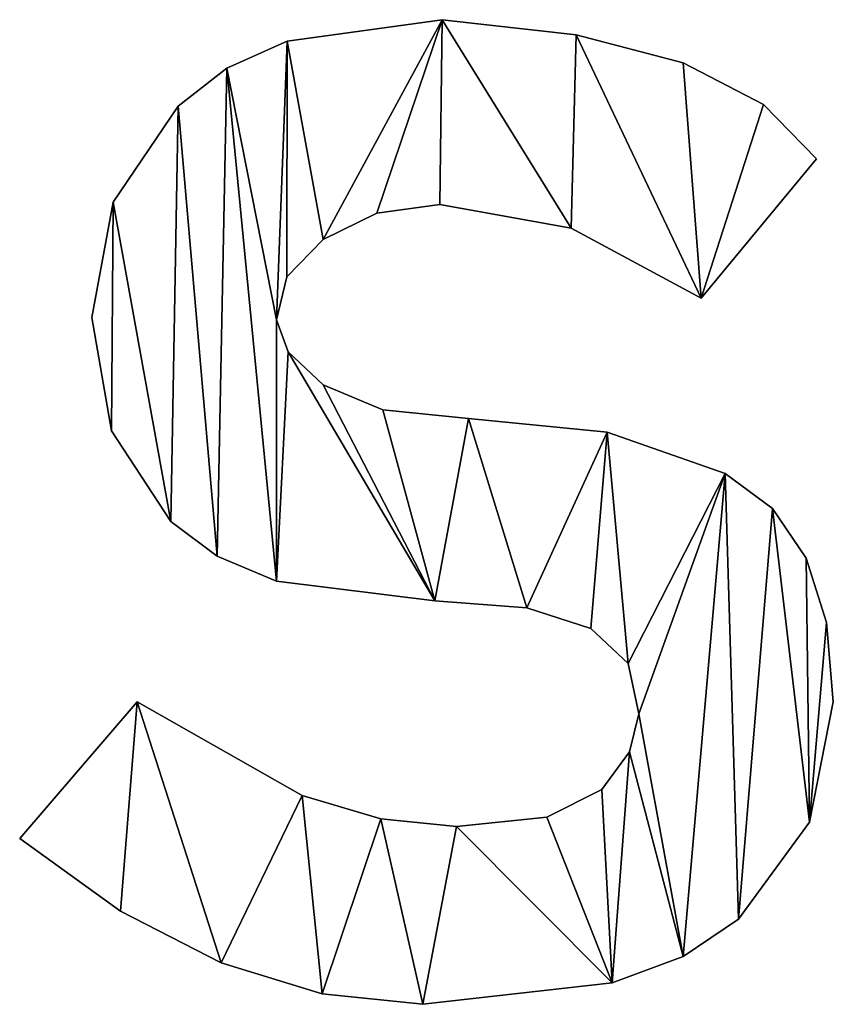
# Model space of a CAD drawing. Extents: x 662 to 5805, y 557 to 4653.
# Drawn here: x 1073 to 1134, y 587 to 661 of the extents above; entities that cross this region are included whole.
import ezdxf

# ---------------------------------------------------------------- set-up
doc = ezdxf.new("R2010")
doc.units = 0
doc.header["$LTSCALE"] = 25.4
doc.layers.get('0').update_dxf_attribs({"color": 13, "linetype": 'CONTINUOUS'})

# ---------------------------------------------------------------- blocks, each defined once
blk = doc.blocks.new('BLOCK_ISLAND_OP')
at = {"color": 0}
for p, q in [((445.529, 103.216), (445.529, 103.216, 15)), ((445.529, 103.216), (445.529, 103.216, 15)), ((455.647, 102.085), (455.647, 102.085, 15)), ((455.647, 102.085), (455.647, 102.085, 15)), ((433.85, 101.586), (433.85, 101.586, 15)), ((433.85, 101.586), (433.85, 101.586, 15)), ((429.301, 99.549), (429.301, 99.549, 15)), ((429.301, 99.549), (429.301, 99.549, 15)), ((463.728, 99.957), (463.728, 99.957, 15)), ((463.728, 99.957), (463.728, 99.957, 15)), ((425.611, 96.697), (425.611, 96.697, 15)), ((425.611, 96.697), (425.611, 96.697, 15)), ((469.772, 96.833), (469.772, 96.833, 15)), ((469.772, 96.833), (469.772, 96.833, 15)), ((473.779, 92.714), (465.086, 82.211)), ((473.779, 92.714, 15), (465.086, 82.211, 15)), ((473.779, 92.714), (465.086, 82.211)), ((473.779, 92.714, 15), (465.086, 82.211, 15)), ((473.779, 92.714), (473.779, 92.714, 15)), ((473.779, 92.714), (473.779, 92.714, 15)), ((420.722, 89.454), (420.722, 89.454, 15)), ((420.722, 89.454), (420.722, 89.454, 15)), ((445.348, 89.274), (445.348, 89.274, 15)), ((445.348, 89.274), (445.348, 89.274, 15)), ((440.618, 88.617), (440.618, 88.617, 15)), ((440.618, 88.617), (440.618, 88.617, 15)), ((455.263, 87.508), (455.263, 87.508, 15)), ((455.263, 87.508), (455.263, 87.508, 15)), ((436.566, 86.648), (436.566, 86.648, 15)), ((436.566, 86.648), (436.566, 86.648, 15)), ((433.827, 83.818), (433.035, 80.581)), ((433.827, 83.818, 15), (433.035, 80.581, 15)), ((433.827, 83.818), (433.035, 80.581)), ((433.827, 83.818, 15), (433.035, 80.581, 15)), ((433.827, 83.818), (433.827, 83.818, 15)), ((433.827, 83.818), (433.827, 83.818, 15)), ((465.086, 82.211), (465.086, 82.211, 15)), ((465.086, 82.211), (465.086, 82.211, 15)), ((419.092, 80.762), (419.092, 80.762, 15)), ((419.092, 80.762), (419.092, 80.762, 15)), ((433.035, 80.581), (433.035, 80.581, 15)), ((433.035, 80.581), (433.035, 80.581, 15)), ((433.918, 78.182), (433.918, 78.182, 15)), ((433.918, 78.182), (433.918, 78.182, 15)), ((436.566, 75.692), (436.566, 75.692, 15)), ((436.566, 75.692), (436.566, 75.692, 15)), ((441.071, 73.79), (441.071, 73.79, 15)), ((441.071, 73.79), (441.071, 73.79, 15)), ((447.522, 73.157), (447.522, 73.157, 15)), ((447.522, 73.157), (447.522, 73.157, 15)), ((420.586, 72.207), (420.586, 72.207, 15)), ((420.586, 72.207), (420.586, 72.207, 15)), ((457.979, 72.115), (457.979, 72.115, 15)), ((457.979, 72.115), (457.979, 72.115, 15)), ((466.898, 68.992), (466.898, 68.992, 15)), ((466.898, 68.992), (466.898, 68.992, 15)), ((470.463, 66.355), (470.463, 66.355, 15)), ((470.463, 66.355), (470.463, 66.355, 15)), ((425.068, 65.371), (425.068, 65.371, 15)), ((425.068, 65.371), (425.068, 65.371, 15)), ((428.554, 62.756), (428.554, 62.756, 15)), ((428.554, 62.756), (428.554, 62.756, 15)), ((473.009, 62.609), (473.009, 62.609, 15)), ((473.009, 62.609), (473.009, 62.609, 15)), ((433.036, 60.889), (433.036, 60.889, 15)), ((433.036, 60.889), (433.036, 60.889, 15)), ((444.986, 59.395), (444.986, 59.395, 15)), ((444.986, 59.395), (444.986, 59.395, 15)), ((451.913, 58.874), (451.913, 58.874, 15)), ((451.913, 58.874), (451.913, 58.874, 15)), ((456.756, 57.312), (456.756, 57.312, 15)), ((456.756, 57.312), (456.756, 57.312, 15)), ((474.537, 57.754), (474.537, 57.754, 15)), ((474.537, 57.754), (474.537, 57.754, 15)), ((459.563, 54.664), (459.563, 54.664, 15)), ((459.563, 54.664), (459.563, 54.664, 15)), ((413.66, 41.468), (422.532, 51.79)), ((413.66, 41.468, 15), (422.532, 51.79, 15)), ((413.66, 41.468), (422.532, 51.79)), ((413.66, 41.468, 15), (422.532, 51.79, 15)), ((422.532, 51.79), (422.532, 51.79, 15)), ((422.532, 51.79), (422.532, 51.79, 15)), ((475.046, 51.79), (475.046, 51.79, 15)), ((475.046, 51.79), (475.046, 51.79, 15)), ((460.378, 50.883), (460.378, 50.883, 15)), ((460.378, 50.883), (460.378, 50.883, 15)), ((459.677, 48.009), (459.677, 48.009, 15)), ((459.677, 48.009), (459.677, 48.009, 15)), ((434.982, 44.727), (434.982, 44.727, 15)), ((434.982, 44.727), (434.982, 44.727, 15)), ((457.572, 45.18), (457.572, 45.18, 15)), ((457.572, 45.18), (457.572, 45.18, 15)), ((453.43, 43.075), (453.43, 43.075, 15)), ((453.43, 43.075), (453.43, 43.075, 15)), ((440.901, 42.962), (440.901, 42.962, 15)), ((440.901, 42.962), (440.901, 42.962, 15)), ((446.617, 42.373), (446.617, 42.373, 15)), ((446.617, 42.373), (446.617, 42.373, 15)), ((473.258, 42.713), (473.258, 42.713, 15)), ((473.258, 42.713), (473.258, 42.713, 15)), ((413.66, 41.468), (413.66, 41.468, 15)), ((413.66, 41.468), (413.66, 41.468, 15)), ((421.265, 36.002), (421.265, 36.002, 15)), ((421.265, 36.002), (421.265, 36.002, 15)), ((467.893, 35.402), (467.893, 35.402, 15)), ((467.893, 35.402), (467.893, 35.402, 15)), ((428.871, 32.097), (428.871, 32.097, 15)), ((428.871, 32.097), (428.871, 32.097, 15)), ((463.723, 32.59), (463.723, 32.59, 15)), ((463.723, 32.59), (463.723, 32.59, 15)), ((458.364, 30.581), (458.364, 30.581, 15)), ((458.364, 30.581), (458.364, 30.581, 15)), ((436.476, 29.755), (436.476, 29.755, 15)), ((436.476, 29.755), (436.476, 29.755, 15)), ((444.082, 28.974), (444.082, 28.974, 15)), ((444.082, 28.974), (444.082, 28.974, 15))]:
    blk.add_line(p, q, dxfattribs=at)
mesh = blk.add_polyface(dxfattribs=at)
corners = [(433.85, 101.586), (433.035, 80.581), (429.301, 99.549), (433.827, 83.818), (436.566, 86.648), (445.529, 103.216), (440.618, 88.617), (445.348, 89.274), (455.263, 87.508), (455.647, 102.085), (465.086, 82.211), (463.728, 99.957), (469.772, 96.833), (473.779, 92.714), (420.722, 89.454), (420.586, 72.207), (419.092, 80.762), (425.068, 65.371), (425.611, 96.697), (428.554, 62.756), (433.036, 60.889), (433.918, 78.182), (444.986, 59.395), (436.566, 75.692), (441.071, 73.79), (447.522, 73.157), (451.913, 58.874), (457.979, 72.115), (456.756, 57.312), (459.563, 54.664), (466.898, 68.992), (460.378, 50.883), (463.723, 32.59), (467.893, 35.402), (470.463, 66.355), (473.258, 42.713), (473.009, 62.609), (474.537, 57.754), (475.046, 51.79), (422.532, 51.79), (421.265, 36.002), (413.66, 41.468), (428.871, 32.097), (434.982, 44.727), (436.476, 29.755), (440.901, 42.962), (444.082, 28.974), (446.617, 42.373), (458.364, 30.581), (453.43, 43.075), (457.572, 45.18), (459.677, 48.009)]
mesh.append_faces([[corners[k] for k in face] for face in [(10, 12, 13), (14, 15, 16), (35, 37, 38), (39, 40, 41)]], dxfattribs={"vtx0": -1, "color": 0})
mesh.append_faces([[corners[k] for k in face] for face in [(0, 1, 2), (1, 0, 3), (3, 0, 4), (4, 5, 6), (6, 5, 7), (7, 5, 8), (8, 9, 10), (15, 14, 17), (17, 18, 19), (19, 2, 20), (20, 21, 22), (22, 25, 26), (26, 27, 28), (28, 27, 29), (29, 30, 31), (32, 30, 33), (33, 34, 35), (40, 39, 42), (42, 43, 44), (44, 45, 46), (46, 47, 48), (48, 51, 32)]], dxfattribs={"vtx0": -1, "vtx1": -1, "color": 0})
mesh.append_faces([[corners[k] for k in face] for face in [(20, 2, 1), (31, 30, 32)]], dxfattribs={"vtx0": -1, "vtx1": -1, "vtx2": -1, "color": 0})
mesh.append_faces([[corners[k] for k in face] for face in [(4, 0, 5), (8, 5, 9), (10, 9, 11), (10, 11, 12), (17, 14, 18), (19, 18, 2), (20, 1, 21), (22, 21, 23), (22, 23, 24), (22, 24, 25), (26, 25, 27), (29, 27, 30), (33, 30, 34), (35, 34, 36), (35, 36, 37), (42, 39, 43), (44, 43, 45), (46, 45, 47), (48, 47, 49), (48, 49, 50), (48, 50, 51), (32, 51, 31)]], dxfattribs={"vtx0": -1, "vtx2": -1, "color": 0})
mesh = blk.add_polyface(dxfattribs=at)
corners = [(421.265, 36.002, 15), (422.532, 51.79, 15), (413.66, 41.468, 15), (428.871, 32.097, 15), (434.982, 44.727, 15), (436.476, 29.755, 15), (440.901, 42.962, 15), (444.082, 28.974, 15), (446.617, 42.373, 15), (458.364, 30.581, 15), (453.43, 43.075, 15), (457.572, 45.18, 15), (459.677, 48.009, 15), (463.723, 32.59, 15), (460.378, 50.883, 15), (420.586, 72.207, 15), (420.722, 89.454, 15), (419.092, 80.762, 15), (425.068, 65.371, 15), (425.611, 96.697, 15), (428.554, 62.756, 15), (429.301, 99.549, 15), (433.036, 60.889, 15), (433.035, 80.581, 15), (433.918, 78.182, 15), (444.986, 59.395, 15), (436.566, 75.692, 15), (441.071, 73.79, 15), (447.522, 73.157, 15), (451.913, 58.874, 15), (457.979, 72.115, 15), (456.756, 57.312, 15), (459.563, 54.664, 15), (466.898, 68.992, 15), (467.893, 35.402, 15), (470.463, 66.355, 15), (473.258, 42.713, 15), (473.009, 62.609, 15), (474.537, 57.754, 15), (475.046, 51.79, 15), (433.85, 101.586, 15), (433.827, 83.818, 15), (436.566, 86.648, 15), (445.529, 103.216, 15), (440.618, 88.617, 15), (445.348, 89.274, 15), (455.263, 87.508, 15), (455.647, 102.085, 15), (465.086, 82.211, 15), (463.728, 99.957, 15), (469.772, 96.833, 15), (473.779, 92.714, 15)]
mesh.append_faces([[corners[k] for k in face] for face in [(0, 1, 2), (15, 16, 17), (38, 36, 39), (50, 48, 51)]], dxfattribs={"vtx0": -1, "color": 0})
mesh.append_faces([[corners[k] for k in face] for face in [(1, 3, 4), (4, 5, 6), (6, 7, 8), (8, 9, 10), (10, 9, 11), (11, 9, 12), (12, 13, 14), (16, 18, 19), (19, 20, 21), (23, 22, 24), (24, 25, 26), (26, 25, 27), (27, 25, 28), (28, 29, 30), (30, 32, 33), (33, 34, 35), (35, 36, 37), (37, 36, 38), (40, 42, 43), (43, 46, 47), (47, 48, 49), (49, 48, 50)]], dxfattribs={"vtx0": -1, "vtx1": -1, "color": 0})
mesh.append_faces([[corners[k] for k in face] for face in [(21, 22, 23), (33, 14, 13)]], dxfattribs={"vtx0": -1, "vtx1": -1, "vtx2": -1, "color": 0})
mesh.append_faces([[corners[k] for k in face] for face in [(1, 0, 3), (4, 3, 5), (6, 5, 7), (8, 7, 9), (12, 9, 13), (16, 15, 18), (19, 18, 20), (21, 20, 22), (24, 22, 25), (28, 25, 29), (30, 29, 31), (30, 31, 32), (33, 32, 14), (33, 13, 34), (35, 34, 36), (23, 40, 21), (40, 23, 41), (40, 41, 42), (43, 42, 44), (43, 44, 45), (43, 45, 46), (47, 46, 48)]], dxfattribs={"vtx0": -1, "vtx2": -1, "color": 0})
mesh = blk.add_polyface(dxfattribs=at)
corners = [(433.85, 101.586, 15), (445.529, 103.216), (433.85, 101.586), (445.529, 103.216, 15)]
mesh.append_faces([[corners[k] for k in face] for face in [(0, 1, 2), (1, 0, 3)]], dxfattribs={"vtx0": -1, "color": 0})
mesh = blk.add_polyface(dxfattribs=at)
corners = [(445.529, 103.216, 15), (455.647, 102.085), (445.529, 103.216), (455.647, 102.085, 15)]
mesh.append_faces([[corners[k] for k in face] for face in [(0, 1, 2), (1, 0, 3)]], dxfattribs={"vtx0": -1, "color": 0})
mesh = blk.add_polyface(dxfattribs=at)
corners = [(455.647, 102.085, 15), (463.728, 99.957), (455.647, 102.085), (463.728, 99.957, 15)]
mesh.append_faces([[corners[k] for k in face] for face in [(0, 1, 2), (1, 0, 3)]], dxfattribs={"vtx0": -1, "color": 0})
mesh = blk.add_polyface(dxfattribs=at)
corners = [(429.301, 99.549, 15), (433.85, 101.586), (429.301, 99.549), (433.85, 101.586, 15)]
mesh.append_faces([[corners[k] for k in face] for face in [(0, 1, 2), (1, 0, 3)]], dxfattribs={"vtx0": -1, "color": 0})
mesh = blk.add_polyface(dxfattribs=at)
corners = [(425.611, 96.697, 15), (429.301, 99.549), (425.611, 96.697), (429.301, 99.549, 15)]
mesh.append_faces([[corners[k] for k in face] for face in [(0, 1, 2), (1, 0, 3)]], dxfattribs={"vtx0": -1, "color": 0})
mesh = blk.add_polyface(dxfattribs=at)
corners = [(463.728, 99.957, 15), (469.772, 96.833), (463.728, 99.957), (469.772, 96.833, 15)]
mesh.append_faces([[corners[k] for k in face] for face in [(0, 1, 2), (1, 0, 3)]], dxfattribs={"vtx0": -1, "color": 0})
mesh = blk.add_polyface(dxfattribs=at)
corners = [(425.611, 96.697, 15), (420.722, 89.454), (420.722, 89.454, 15), (425.611, 96.697)]
mesh.append_faces([[corners[k] for k in face] for face in [(0, 1, 2), (1, 0, 3)]], dxfattribs={"vtx0": -1, "color": 0})
mesh = blk.add_polyface(dxfattribs=at)
corners = [(469.772, 96.833), (473.779, 92.714, 15), (473.779, 92.714), (469.772, 96.833, 15)]
mesh.append_faces([[corners[k] for k in face] for face in [(0, 1, 2), (1, 0, 3)]], dxfattribs={"vtx0": -1, "color": 0})
mesh = blk.add_polyface(dxfattribs=at)
corners = [(473.779, 92.714), (465.086, 82.211, 15), (465.086, 82.211), (473.779, 92.714, 15)]
mesh.append_faces([[corners[k] for k in face] for face in [(0, 1, 2), (1, 0, 3)]], dxfattribs={"vtx0": -1, "color": 0})
mesh = blk.add_polyface(dxfattribs=at)
corners = [(420.722, 89.454, 15), (419.092, 80.762), (419.092, 80.762, 15), (420.722, 89.454)]
mesh.append_faces([[corners[k] for k in face] for face in [(0, 1, 2), (1, 0, 3)]], dxfattribs={"vtx0": -1, "color": 0})
mesh = blk.add_polyface(dxfattribs=at)
corners = [(445.348, 89.274, 15), (440.618, 88.617), (445.348, 89.274), (440.618, 88.617, 15)]
mesh.append_faces([[corners[k] for k in face] for face in [(0, 1, 2), (1, 0, 3)]], dxfattribs={"vtx0": -1, "color": 0})
mesh = blk.add_polyface(dxfattribs=at)
corners = [(455.263, 87.508, 15), (445.348, 89.274), (455.263, 87.508), (445.348, 89.274, 15)]
mesh.append_faces([[corners[k] for k in face] for face in [(0, 1, 2), (1, 0, 3)]], dxfattribs={"vtx0": -1, "color": 0})
mesh = blk.add_polyface(dxfattribs=at)
corners = [(440.618, 88.617, 15), (436.566, 86.648), (440.618, 88.617), (436.566, 86.648, 15)]
mesh.append_faces([[corners[k] for k in face] for face in [(0, 1, 2), (1, 0, 3)]], dxfattribs={"vtx0": -1, "color": 0})
mesh = blk.add_polyface(dxfattribs=at)
corners = [(465.086, 82.211, 15), (455.263, 87.508), (465.086, 82.211), (455.263, 87.508, 15)]
mesh.append_faces([[corners[k] for k in face] for face in [(0, 1, 2), (1, 0, 3)]], dxfattribs={"vtx0": -1, "color": 0})
mesh = blk.add_polyface(dxfattribs=at)
corners = [(436.566, 86.648), (433.827, 83.818, 15), (433.827, 83.818), (436.566, 86.648, 15)]
mesh.append_faces([[corners[k] for k in face] for face in [(0, 1, 2), (1, 0, 3)]], dxfattribs={"vtx0": -1, "color": 0})
mesh = blk.add_polyface(dxfattribs=at)
corners = [(433.827, 83.818), (433.035, 80.581, 15), (433.035, 80.581), (433.827, 83.818, 15)]
mesh.append_faces([[corners[k] for k in face] for face in [(0, 1, 2), (1, 0, 3)]], dxfattribs={"vtx0": -1, "color": 0})
mesh = blk.add_polyface(dxfattribs=at)
corners = [(419.092, 80.762, 15), (420.586, 72.207), (420.586, 72.207, 15), (419.092, 80.762)]
mesh.append_faces([[corners[k] for k in face] for face in [(0, 1, 2), (1, 0, 3)]], dxfattribs={"vtx0": -1, "color": 0})
mesh = blk.add_polyface(dxfattribs=at)
corners = [(433.035, 80.581), (433.918, 78.182, 15), (433.918, 78.182), (433.035, 80.581, 15)]
mesh.append_faces([[corners[k] for k in face] for face in [(0, 1, 2), (1, 0, 3)]], dxfattribs={"vtx0": -1, "color": 0})
mesh = blk.add_polyface(dxfattribs=at)
corners = [(433.918, 78.182, 15), (436.566, 75.692), (433.918, 78.182), (436.566, 75.692, 15)]
mesh.append_faces([[corners[k] for k in face] for face in [(0, 1, 2), (1, 0, 3)]], dxfattribs={"vtx0": -1, "color": 0})
mesh = blk.add_polyface(dxfattribs=at)
corners = [(436.566, 75.692, 15), (441.071, 73.79), (436.566, 75.692), (441.071, 73.79, 15)]
mesh.append_faces([[corners[k] for k in face] for face in [(0, 1, 2), (1, 0, 3)]], dxfattribs={"vtx0": -1, "color": 0})
mesh = blk.add_polyface(dxfattribs=at)
corners = [(441.071, 73.79, 15), (447.522, 73.157), (441.071, 73.79), (447.522, 73.157, 15)]
mesh.append_faces([[corners[k] for k in face] for face in [(0, 1, 2), (1, 0, 3)]], dxfattribs={"vtx0": -1, "color": 0})
mesh = blk.add_polyface(dxfattribs=at)
corners = [(447.522, 73.157, 15), (457.979, 72.115), (447.522, 73.157), (457.979, 72.115, 15)]
mesh.append_faces([[corners[k] for k in face] for face in [(0, 1, 2), (1, 0, 3)]], dxfattribs={"vtx0": -1, "color": 0})
mesh = blk.add_polyface(dxfattribs=at)
corners = [(420.586, 72.207, 15), (425.068, 65.371), (425.068, 65.371, 15), (420.586, 72.207)]
mesh.append_faces([[corners[k] for k in face] for face in [(0, 1, 2), (1, 0, 3)]], dxfattribs={"vtx0": -1, "color": 0})
mesh = blk.add_polyface(dxfattribs=at)
corners = [(457.979, 72.115, 15), (466.898, 68.992), (457.979, 72.115), (466.898, 68.992, 15)]
mesh.append_faces([[corners[k] for k in face] for face in [(0, 1, 2), (1, 0, 3)]], dxfattribs={"vtx0": -1, "color": 0})
mesh = blk.add_polyface(dxfattribs=at)
corners = [(466.898, 68.992, 15), (470.463, 66.355), (466.898, 68.992), (470.463, 66.355, 15)]
mesh.append_faces([[corners[k] for k in face] for face in [(0, 1, 2), (1, 0, 3)]], dxfattribs={"vtx0": -1, "color": 0})
mesh = blk.add_polyface(dxfattribs=at)
corners = [(470.463, 66.355), (473.009, 62.609, 15), (473.009, 62.609), (470.463, 66.355, 15)]
mesh.append_faces([[corners[k] for k in face] for face in [(0, 1, 2), (1, 0, 3)]], dxfattribs={"vtx0": -1, "color": 0})
mesh = blk.add_polyface(dxfattribs=at)
corners = [(428.554, 62.756, 15), (425.068, 65.371), (428.554, 62.756), (425.068, 65.371, 15)]
mesh.append_faces([[corners[k] for k in face] for face in [(0, 1, 2), (1, 0, 3)]], dxfattribs={"vtx0": -1, "color": 0})
mesh = blk.add_polyface(dxfattribs=at)
corners = [(433.036, 60.889, 15), (428.554, 62.756), (433.036, 60.889), (428.554, 62.756, 15)]
mesh.append_faces([[corners[k] for k in face] for face in [(0, 1, 2), (1, 0, 3)]], dxfattribs={"vtx0": -1, "color": 0})
mesh = blk.add_polyface(dxfattribs=at)
corners = [(473.009, 62.609), (474.537, 57.754, 15), (474.537, 57.754), (473.009, 62.609, 15)]
mesh.append_faces([[corners[k] for k in face] for face in [(0, 1, 2), (1, 0, 3)]], dxfattribs={"vtx0": -1, "color": 0})
mesh = blk.add_polyface(dxfattribs=at)
corners = [(444.986, 59.395, 15), (433.036, 60.889), (444.986, 59.395), (433.036, 60.889, 15)]
mesh.append_faces([[corners[k] for k in face] for face in [(0, 1, 2), (1, 0, 3)]], dxfattribs={"vtx0": -1, "color": 0})
mesh = blk.add_polyface(dxfattribs=at)
corners = [(451.913, 58.874, 15), (444.986, 59.395), (451.913, 58.874), (444.986, 59.395, 15)]
mesh.append_faces([[corners[k] for k in face] for face in [(0, 1, 2), (1, 0, 3)]], dxfattribs={"vtx0": -1, "color": 0})
mesh = blk.add_polyface(dxfattribs=at)
corners = [(456.756, 57.312, 15), (451.913, 58.874), (456.756, 57.312), (451.913, 58.874, 15)]
mesh.append_faces([[corners[k] for k in face] for face in [(0, 1, 2), (1, 0, 3)]], dxfattribs={"vtx0": -1, "color": 0})
mesh = blk.add_polyface(dxfattribs=at)
corners = [(459.563, 54.664, 15), (456.756, 57.312), (459.563, 54.664), (456.756, 57.312, 15)]
mesh.append_faces([[corners[k] for k in face] for face in [(0, 1, 2), (1, 0, 3)]], dxfattribs={"vtx0": -1, "color": 0})
mesh = blk.add_polyface(dxfattribs=at)
corners = [(474.537, 57.754), (475.046, 51.79, 15), (475.046, 51.79), (474.537, 57.754, 15)]
mesh.append_faces([[corners[k] for k in face] for face in [(0, 1, 2), (1, 0, 3)]], dxfattribs={"vtx0": -1, "color": 0})
mesh = blk.add_polyface(dxfattribs=at)
corners = [(459.563, 54.664, 15), (460.378, 50.883), (460.378, 50.883, 15), (459.563, 54.664)]
mesh.append_faces([[corners[k] for k in face] for face in [(0, 1, 2), (1, 0, 3)]], dxfattribs={"vtx0": -1, "color": 0})
mesh = blk.add_polyface(dxfattribs=at)
corners = [(422.532, 51.79, 15), (413.66, 41.468), (413.66, 41.468, 15), (422.532, 51.79)]
mesh.append_faces([[corners[k] for k in face] for face in [(0, 1, 2), (1, 0, 3)]], dxfattribs={"vtx0": -1, "color": 0})
mesh = blk.add_polyface(dxfattribs=at)
corners = [(422.532, 51.79, 15), (434.982, 44.727), (422.532, 51.79), (434.982, 44.727, 15)]
mesh.append_faces([[corners[k] for k in face] for face in [(0, 1, 2), (1, 0, 3)]], dxfattribs={"vtx0": -1, "color": 0})
mesh = blk.add_polyface(dxfattribs=at)
corners = [(475.046, 51.79), (473.258, 42.713, 15), (473.258, 42.713), (475.046, 51.79, 15)]
mesh.append_faces([[corners[k] for k in face] for face in [(0, 1, 2), (1, 0, 3)]], dxfattribs={"vtx0": -1, "color": 0})
mesh = blk.add_polyface(dxfattribs=at)
corners = [(460.378, 50.883, 15), (459.677, 48.009), (459.677, 48.009, 15), (460.378, 50.883)]
mesh.append_faces([[corners[k] for k in face] for face in [(0, 1, 2), (1, 0, 3)]], dxfattribs={"vtx0": -1, "color": 0})
mesh = blk.add_polyface(dxfattribs=at)
corners = [(459.677, 48.009, 15), (457.572, 45.18), (457.572, 45.18, 15), (459.677, 48.009)]
mesh.append_faces([[corners[k] for k in face] for face in [(0, 1, 2), (1, 0, 3)]], dxfattribs={"vtx0": -1, "color": 0})
mesh = blk.add_polyface(dxfattribs=at)
corners = [(434.982, 44.727, 15), (440.901, 42.962), (434.982, 44.727), (440.901, 42.962, 15)]
mesh.append_faces([[corners[k] for k in face] for face in [(0, 1, 2), (1, 0, 3)]], dxfattribs={"vtx0": -1, "color": 0})
mesh = blk.add_polyface(dxfattribs=at)
corners = [(453.43, 43.075, 15), (457.572, 45.18), (453.43, 43.075), (457.572, 45.18, 15)]
mesh.append_faces([[corners[k] for k in face] for face in [(0, 1, 2), (1, 0, 3)]], dxfattribs={"vtx0": -1, "color": 0})
mesh = blk.add_polyface(dxfattribs=at)
corners = [(446.617, 42.373, 15), (453.43, 43.075), (446.617, 42.373), (453.43, 43.075, 15)]
mesh.append_faces([[corners[k] for k in face] for face in [(0, 1, 2), (1, 0, 3)]], dxfattribs={"vtx0": -1, "color": 0})
mesh = blk.add_polyface(dxfattribs=at)
corners = [(440.901, 42.962, 15), (446.617, 42.373), (440.901, 42.962), (446.617, 42.373, 15)]
mesh.append_faces([[corners[k] for k in face] for face in [(0, 1, 2), (1, 0, 3)]], dxfattribs={"vtx0": -1, "color": 0})
mesh = blk.add_polyface(dxfattribs=at)
corners = [(473.258, 42.713), (467.893, 35.402, 15), (467.893, 35.402), (473.258, 42.713, 15)]
mesh.append_faces([[corners[k] for k in face] for face in [(0, 1, 2), (1, 0, 3)]], dxfattribs={"vtx0": -1, "color": 0})
mesh = blk.add_polyface(dxfattribs=at)
corners = [(421.265, 36.002, 15), (413.66, 41.468), (421.265, 36.002), (413.66, 41.468, 15)]
mesh.append_faces([[corners[k] for k in face] for face in [(0, 1, 2), (1, 0, 3)]], dxfattribs={"vtx0": -1, "color": 0})
mesh = blk.add_polyface(dxfattribs=at)
corners = [(428.871, 32.097, 15), (421.265, 36.002), (428.871, 32.097), (421.265, 36.002, 15)]
mesh.append_faces([[corners[k] for k in face] for face in [(0, 1, 2), (1, 0, 3)]], dxfattribs={"vtx0": -1, "color": 0})
mesh = blk.add_polyface(dxfattribs=at)
corners = [(467.893, 35.402, 15), (463.723, 32.59), (467.893, 35.402), (463.723, 32.59, 15)]
mesh.append_faces([[corners[k] for k in face] for face in [(0, 1, 2), (1, 0, 3)]], dxfattribs={"vtx0": -1, "color": 0})
mesh = blk.add_polyface(dxfattribs=at)
corners = [(436.476, 29.755, 15), (428.871, 32.097), (436.476, 29.755), (428.871, 32.097, 15)]
mesh.append_faces([[corners[k] for k in face] for face in [(0, 1, 2), (1, 0, 3)]], dxfattribs={"vtx0": -1, "color": 0})
mesh = blk.add_polyface(dxfattribs=at)
corners = [(463.723, 32.59, 15), (458.364, 30.581), (463.723, 32.59), (458.364, 30.581, 15)]
mesh.append_faces([[corners[k] for k in face] for face in [(0, 1, 2), (1, 0, 3)]], dxfattribs={"vtx0": -1, "color": 0})
mesh = blk.add_polyface(dxfattribs=at)
corners = [(458.364, 30.581, 15), (444.082, 28.974), (458.364, 30.581), (444.082, 28.974, 15)]
mesh.append_faces([[corners[k] for k in face] for face in [(0, 1, 2), (1, 0, 3)]], dxfattribs={"vtx0": -1, "color": 0})
mesh = blk.add_polyface(dxfattribs=at)
corners = [(444.082, 28.974, 15), (436.476, 29.755), (444.082, 28.974), (436.476, 29.755, 15)]
mesh.append_faces([[corners[k] for k in face] for face in [(0, 1, 2), (1, 0, 3)]], dxfattribs={"vtx0": -1, "color": 0})

msp = doc.modelspace()

# ---------------------------------------------------------------- block references
at = {"color": 0}
msp.add_blockref('BLOCK_ISLAND_OP', (659.177, 557.598), dxfattribs=at)

doc.saveas('drawing.dxf')
